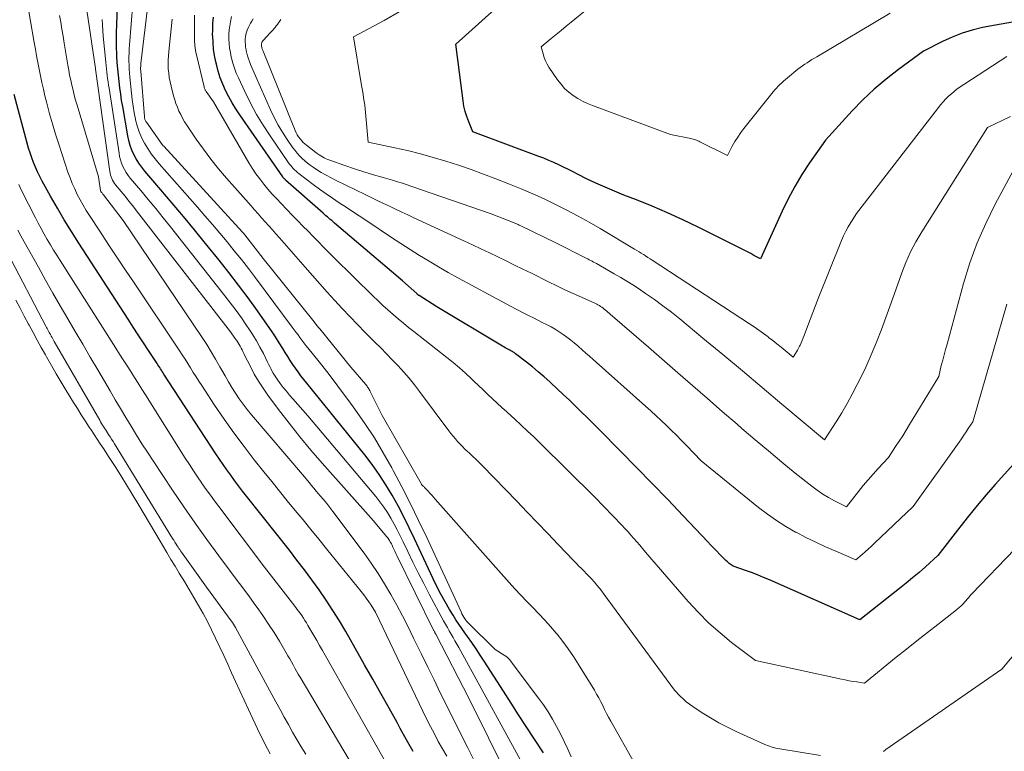
# Model space of a CAD drawing. Units: feet. Extents: x 1166672 to 1171672, y 7068870 to 7076370.
# Drawn here: x 1166792 to 1166916, y 7069443 to 7069535 of the extents above; entities that cross this region are included whole.
import ezdxf

# ---------------------------------------------------------------- set-up
doc = ezdxf.new("R2010")
doc.units = ezdxf.units.FT
doc.header["$MEASUREMENT"] = 0
doc.layers.add('Level 44', color=7, linetype='Continuous', lineweight=0)
doc.layers.add('Level 45', color=7, linetype='Continuous', lineweight=0)

msp = doc.modelspace()

# ---------------------------------------------------------------- linework, layer by layer
at = {"layer": 'Level 44', "color": 32, "linetype": 'Continuous', "lineweight": 30, "flags": 128}
for points, elevation in [([(1166916.55, 7069534.73), (1166914.42, 7069534.38), (1166912.78, 7069534.05), (1166911.49, 7069533.73), (1166910.22, 7069533.35), (1166908.99, 7069532.87), (1166907.78, 7069532.32), (1166905.4, 7069531.12), (1166902.25, 7069528.8), (1166900.71, 7069527.6), (1166899.22, 7069526.35), (1166897.81, 7069525), (1166896.45, 7069523.61), (1166893.11, 7069519.97), (1166891.12, 7069517.1), (1166890.16, 7069515.64), (1166889.26, 7069514.14), (1166888.45, 7069512.61), (1166887.68, 7069511.04), (1166884.98, 7069505.07), (1166884.16, 7069505.52), (1166883.75, 7069505.74), (1166883.34, 7069505.95), (1166882.93, 7069506.17), (1166882.51, 7069506.38), (1166877.18, 7069509.04), (1166875.27, 7069509.96), (1166873.35, 7069510.84), (1166871.4, 7069511.67), (1166869.44, 7069512.46), (1166867.87, 7069513.07), (1166866.69, 7069513.55), (1166865.51, 7069514.05), (1166864.36, 7069514.58), (1166863.21, 7069515.13), (1166862.13, 7069515.67), (1166861.52, 7069515.97), (1166860.92, 7069516.27), (1166860.32, 7069516.57), (1166859.71, 7069516.87), (1166859.11, 7069517.15), (1166858.49, 7069517.42), (1166857.87, 7069517.68), (1166857.24, 7069517.92), (1166848.96, 7069521), (1166848.44, 7069522.27), (1166848.2, 7069522.91), (1166848, 7069523.56), (1166847.85, 7069524.23), (1166847.73, 7069524.9), (1166846.82, 7069531.96), (1166856.18, 7069540.4)], 2260), ([(1166857.8, 7069443.19), (1166856.6, 7069445.04), (1166855.64, 7069446.5), (1166854.69, 7069447.97), (1166853.74, 7069449.44), (1166852.79, 7069450.91), (1166850.39, 7069454.67), (1166849.88, 7069455.45), (1166849.36, 7069456.24), (1166848.82, 7069457.01), (1166848.28, 7069457.78), (1166847.96, 7069458.22), (1166847.58, 7069458.77), (1166847.21, 7069459.32), (1166846.85, 7069459.88), (1166846.49, 7069460.44), (1166846.05, 7069461.17), (1166845.5, 7069462.11), (1166844.96, 7069463.07), (1166844.47, 7069464.04), (1166843.99, 7069465.02), (1166841.66, 7069470.01), (1166841, 7069471.4), (1166840.31, 7069472.77), (1166839.6, 7069474.13), (1166838.86, 7069475.47), (1166838.07, 7069476.78), (1166837.24, 7069478.07), (1166836.35, 7069479.32), (1166835.42, 7069480.53), (1166828.16, 7069489.53), (1166827.79, 7069489.99), (1166827.44, 7069490.45), (1166827.09, 7069490.92), (1166826.75, 7069491.39), (1166826.42, 7069491.87), (1166826.1, 7069492.35), (1166825.79, 7069492.84), (1166825.48, 7069493.34), (1166825.18, 7069493.84), (1166824.72, 7069494.58), (1166824.25, 7069495.32), (1166823.76, 7069496.05), (1166823.27, 7069496.76), (1166821.98, 7069498.58), (1166820.81, 7069500.19), (1166819.63, 7069501.79), (1166818.42, 7069503.37), (1166817.18, 7069504.93), (1166815.49, 7069507.03), (1166814.11, 7069508.72), (1166812.73, 7069510.4), (1166811.32, 7069512.07), (1166809.91, 7069513.72), (1166807.89, 7069516.07), (1166807.5, 7069516.56), (1166807.13, 7069517.07), (1166806.81, 7069517.6), (1166806.52, 7069518.15), (1166806.27, 7069518.72), (1166806.05, 7069519.3), (1166805.88, 7069519.9), (1166805.75, 7069520.51), (1166805.12, 7069524.16), (1166804.99, 7069524.94), (1166804.87, 7069525.73), (1166804.76, 7069526.51), (1166804.66, 7069527.3), (1166804.58, 7069528.09), (1166804.5, 7069528.88), (1166804.44, 7069529.67), (1166804.4, 7069530.46), (1166804.38, 7069530.72), (1166804.35, 7069531.64), (1166804.33, 7069532.56), (1166804.34, 7069533.48), (1166804.37, 7069534.4), (1166804.47, 7069536.97)], 2240), ([(1166916.68, 7069479.41), (1166914.37, 7069476.82), (1166913.23, 7069475.51), (1166912.11, 7069474.19), (1166911.01, 7069472.84), (1166909.94, 7069471.48), (1166907.19, 7069467.92), (1166905.62, 7069466.51), (1166904.83, 7069465.81), (1166904.03, 7069465.12), (1166903.21, 7069464.45), (1166902.39, 7069463.79), (1166897.42, 7069459.86), (1166886.12, 7069464.86), (1166885.37, 7069465.18), (1166884.62, 7069465.49), (1166883.85, 7069465.78), (1166883.08, 7069466.05), (1166881.54, 7069466.58), (1166881.07, 7069466.94), (1166880.85, 7069467.12), (1166880.62, 7069467.31), (1166880.41, 7069467.51), (1166880.2, 7069467.72), (1166879.87, 7069468.07), (1166879.5, 7069468.46), (1166879.13, 7069468.85), (1166878.76, 7069469.23), (1166878.39, 7069469.62), (1166875.28, 7069472.9), (1166873.36, 7069474.93), (1166871.42, 7069476.94), (1166869.47, 7069478.94), (1166867.51, 7069480.94), (1166864.74, 7069483.75), (1166864.01, 7069484.48), (1166863.27, 7069485.21), (1166862.53, 7069485.94), (1166861.79, 7069486.67), (1166861.05, 7069487.38), (1166860.29, 7069488.1), (1166859.54, 7069488.81), (1166858.77, 7069489.51), (1166858.61, 7069489.66), (1166857.89, 7069490.3), (1166857.16, 7069490.94), (1166856.41, 7069491.55), (1166855.66, 7069492.16), (1166854.32, 7069493.2), (1166854.22, 7069493.27), (1166854.12, 7069493.34), (1166854.02, 7069493.41), (1166853.92, 7069493.47), (1166853.81, 7069493.52), (1166853.71, 7069493.58), (1166853.6, 7069493.64), (1166853.5, 7069493.69), (1166853.36, 7069493.77), (1166853.19, 7069493.86), (1166853.01, 7069493.96), (1166852.84, 7069494.05), (1166852.67, 7069494.15), (1166844.47, 7069499.08), (1166842.26, 7069500.48), (1166842.21, 7069500.51), (1166842.17, 7069500.54), (1166842.13, 7069500.57), (1166842.09, 7069500.6), (1166842.05, 7069500.63), (1166842.01, 7069500.67), (1166841.97, 7069500.7), (1166841.93, 7069500.74), (1166840.17, 7069502.35), (1166831.66, 7069509.57), (1166831.48, 7069509.73), (1166831.29, 7069509.88), (1166831.11, 7069510.03), (1166830.93, 7069510.19), (1166830.75, 7069510.34), (1166830.57, 7069510.49), (1166830.39, 7069510.65), (1166830.21, 7069510.81), (1166825.51, 7069514.96), (1166825.46, 7069515.01), (1166825.41, 7069515.06), (1166825.36, 7069515.11), (1166825.32, 7069515.16), (1166825.27, 7069515.21), (1166825.23, 7069515.27), (1166825.19, 7069515.32), (1166825.15, 7069515.38), (1166819.78, 7069523.14), (1166819.29, 7069523.87), (1166818.83, 7069524.62), (1166818.41, 7069525.38), (1166818, 7069526.16), (1166817.64, 7069526.96), (1166817.33, 7069527.77), (1166817.07, 7069528.61), (1166816.85, 7069529.46), (1166816.77, 7069529.77), (1166816.62, 7069530.57), (1166816.5, 7069531.37), (1166816.43, 7069532.18), (1166816.39, 7069532.98), (1166816.38, 7069533.05), (1166816.39, 7069533.83), (1166816.41, 7069534.6), (1166816.48, 7069535.38)], 2250), ([(1166841.47, 7069443.37), (1166840.67, 7069444.82), (1166839.87, 7069446.27), (1166839.47, 7069447.01), (1166838.47, 7069448.82), (1166837.46, 7069450.64), (1166836.44, 7069452.44), (1166835.41, 7069454.24), (1166833.04, 7069458.39), (1166832.25, 7069459.72), (1166831.43, 7069461.04), (1166830.58, 7069462.33), (1166829.7, 7069463.61), (1166828.8, 7069464.87), (1166827.88, 7069466.12), (1166826.94, 7069467.36), (1166825.99, 7069468.58), (1166820.63, 7069475.35), (1166820.13, 7069476), (1166819.62, 7069476.65), (1166819.13, 7069477.31), (1166818.64, 7069477.97), (1166818.16, 7069478.64), (1166817.69, 7069479.31), (1166817.23, 7069479.99), (1166816.78, 7069480.68), (1166810.29, 7069490.63), (1166810.18, 7069490.8), (1166810.08, 7069490.97), (1166809.97, 7069491.13), (1166809.86, 7069491.3), (1166809.75, 7069491.47), (1166809.65, 7069491.63), (1166809.54, 7069491.8), (1166809.43, 7069491.97), (1166808.36, 7069493.6), (1166807.71, 7069494.58), (1166807.07, 7069495.56), (1166806.43, 7069496.54), (1166805.79, 7069497.53), (1166799.63, 7069507.06), (1166798.71, 7069508.51), (1166797.81, 7069509.97), (1166796.94, 7069511.45), (1166796.09, 7069512.95), (1166795.05, 7069514.83), (1166794.75, 7069515.39), (1166794.46, 7069515.97), (1166794.2, 7069516.56), (1166793.96, 7069517.15), (1166793.74, 7069517.75), (1166793.53, 7069518.36), (1166793.34, 7069518.97), (1166793.17, 7069519.59), (1166791.53, 7069525.69)], 2230)]:
    msp.add_lwpolyline(points, dxfattribs=dict(at, elevation=elevation))
at = {"layer": 'Level 45', "color": 32, "linetype": 'Continuous', "lineweight": 0, "flags": 128}
for points, elevation in [([(1166845.69, 7069442.78), (1166845.16, 7069443.7), (1166844.64, 7069444.63), (1166844.14, 7069445.57), (1166843.65, 7069446.52), (1166843.17, 7069447.47), (1166842.7, 7069448.43), (1166842.24, 7069449.39), (1166841.78, 7069450.35), (1166836.78, 7069460.83), (1166836.21, 7069461.71), (1166835.92, 7069462.14), (1166835.62, 7069462.57), (1166835.31, 7069462.99), (1166834.99, 7069463.4), (1166830.64, 7069468.78), (1166829.67, 7069469.98), (1166828.69, 7069471.18), (1166827.7, 7069472.38), (1166826.72, 7069473.58), (1166825.73, 7069474.77), (1166824.75, 7069475.97), (1166823.78, 7069477.18), (1166822.81, 7069478.39), (1166821.6, 7069479.91), (1166820.31, 7069481.59), (1166819.04, 7069483.29), (1166817.82, 7069485.02), (1166816.63, 7069486.77), (1166815.02, 7069489.22), (1166814.66, 7069489.77), (1166814.31, 7069490.32), (1166813.96, 7069490.87), (1166813.62, 7069491.43), (1166813.28, 7069491.98), (1166812.93, 7069492.54), (1166812.57, 7069493.08), (1166812.21, 7069493.63), (1166806.54, 7069502.08), (1166805.46, 7069503.69), (1166804.39, 7069505.31), (1166803.31, 7069506.93), (1166802.25, 7069508.55), (1166800.95, 7069510.52), (1166800.55, 7069511.16), (1166800.15, 7069511.81), (1166799.79, 7069512.48), (1166799.43, 7069513.15), (1166799.11, 7069513.84), (1166798.8, 7069514.54), (1166798.53, 7069515.25), (1166798.27, 7069515.96), (1166797.12, 7069519.44), (1166796.71, 7069520.71), (1166796.33, 7069521.99), (1166795.97, 7069523.27), (1166795.63, 7069524.57), (1166795.39, 7069525.49), (1166795.19, 7069526.33), (1166795, 7069527.16), (1166794.82, 7069528), (1166794.65, 7069528.84), (1166794.5, 7069529.68), (1166794.34, 7069530.52), (1166794.19, 7069531.37), (1166794.04, 7069532.21), (1166793.1, 7069537.58)], 2232), ([(1166861.27, 7069442.71), (1166860.84, 7069443.67), (1166860.4, 7069444.63), (1166859.93, 7069445.58), (1166859.45, 7069446.52), (1166858.94, 7069447.44), (1166858.39, 7069448.34), (1166857.8, 7069449.21), (1166857.19, 7069450.07), (1166854.13, 7069454.12), (1166853.58, 7069454.84), (1166853.44, 7069455.02), (1166853.27, 7069455.19), (1166853.1, 7069455.33), (1166852.9, 7069455.46), (1166851.76, 7069456.17), (1166848.41, 7069459.44), (1166848.33, 7069459.52), (1166848.26, 7069459.61), (1166848.18, 7069459.69), (1166848.12, 7069459.79), (1166847.97, 7069460), (1166847.83, 7069460.2), (1166847.71, 7069460.41), (1166847.59, 7069460.63), (1166847.48, 7069460.85), (1166843.18, 7069470.16), (1166842.17, 7069472.29), (1166841.14, 7069474.41), (1166840.07, 7069476.51), (1166838.98, 7069478.59), (1166838.81, 7069478.91), (1166837.74, 7069480.8), (1166836.63, 7069482.67), (1166835.43, 7069484.48), (1166834.19, 7069486.26), (1166833.43, 7069487.3), (1166832.52, 7069488.53), (1166831.6, 7069489.76), (1166830.66, 7069490.97), (1166829.71, 7069492.17), (1166828.3, 7069493.93), (1166828.05, 7069494.25), (1166827.8, 7069494.57), (1166827.56, 7069494.9), (1166827.31, 7069495.22), (1166827.07, 7069495.55), (1166826.83, 7069495.88), (1166826.59, 7069496.21), (1166826.35, 7069496.54), (1166821.73, 7069502.72), (1166820.86, 7069503.86), (1166819.99, 7069504.99), (1166819.09, 7069506.1), (1166818.19, 7069507.21), (1166817.27, 7069508.31), (1166816.35, 7069509.4), (1166815.42, 7069510.48), (1166814.47, 7069511.56), (1166809.69, 7069516.98), (1166809.18, 7069517.6), (1166808.7, 7069518.23), (1166808.26, 7069518.89), (1166807.85, 7069519.57), (1166807.49, 7069520.28), (1166807.17, 7069521), (1166806.93, 7069521.75), (1166806.73, 7069522.52), (1166806.72, 7069522.58), (1166806.56, 7069523.39), (1166806.42, 7069524.21), (1166806.3, 7069525.03), (1166806.21, 7069525.85), (1166806.01, 7069527.84), (1166805.96, 7069528.34), (1166805.93, 7069528.85), (1166805.91, 7069529.36), (1166805.9, 7069529.86), (1166805.9, 7069530.37), (1166805.91, 7069530.88), (1166805.93, 7069531.39), (1166805.97, 7069531.89), (1166806.39, 7069537.08)], 2242), ([(1166869.19, 7069441.92), (1166866.22, 7069447.18), (1166865.96, 7069447.66), (1166865.7, 7069448.14), (1166865.46, 7069448.63), (1166865.22, 7069449.12), (1166864.98, 7069449.61), (1166864.72, 7069450.09), (1166864.46, 7069450.57), (1166864.18, 7069451.04), (1166862.2, 7069454.28), (1166861.57, 7069455.26), (1166860.91, 7069456.22), (1166860.22, 7069457.16), (1166859.5, 7069458.07), (1166859.4, 7069458.2), (1166858.7, 7069459.02), (1166857.98, 7069459.84), (1166857.24, 7069460.62), (1166856.48, 7069461.4), (1166855.72, 7069462.17), (1166854.97, 7069462.95), (1166854.23, 7069463.74), (1166853.5, 7069464.54), (1166844.25, 7069474.97), (1166844.03, 7069475.22), (1166843.81, 7069475.47), (1166843.58, 7069475.72), (1166843.36, 7069475.97), (1166843.01, 7069476.35), (1166842.96, 7069476.41), (1166842.91, 7069476.46), (1166842.85, 7069476.51), (1166842.8, 7069476.56), (1166842.77, 7069476.59), (1166842.73, 7069476.62), (1166842.69, 7069476.66), (1166842.65, 7069476.7), (1166842.62, 7069476.75), (1166842.58, 7069476.79), (1166842.55, 7069476.84), (1166842.52, 7069476.88), (1166842.49, 7069476.93), (1166837.6, 7069485.48), (1166836.11, 7069488.47), (1166836.05, 7069488.59), (1166835.99, 7069488.7), (1166835.92, 7069488.81), (1166835.85, 7069488.92), (1166835.78, 7069489.03), (1166835.71, 7069489.13), (1166835.63, 7069489.23), (1166835.55, 7069489.33), (1166833.69, 7069491.53), (1166829.79, 7069496.31), (1166829.7, 7069496.42), (1166829.61, 7069496.53), (1166829.52, 7069496.64), (1166829.44, 7069496.74), (1166829.35, 7069496.85), (1166829.26, 7069496.96), (1166829.17, 7069497.07), (1166829.08, 7069497.18), (1166822.72, 7069505.12), (1166820.42, 7069508.09), (1166820.38, 7069508.13), (1166820.35, 7069508.17), (1166820.31, 7069508.22), (1166820.27, 7069508.26), (1166820.24, 7069508.3), (1166820.2, 7069508.34), (1166820.16, 7069508.39), (1166820.12, 7069508.43), (1166810.25, 7069519.19), (1166810.2, 7069519.24), (1166810.15, 7069519.3), (1166810.1, 7069519.36), (1166810.06, 7069519.42), (1166808.08, 7069522.21), (1166808.03, 7069522.29), (1166807.98, 7069522.37), (1166807.95, 7069522.45), (1166807.91, 7069522.54), (1166807.89, 7069522.64), (1166807.87, 7069522.73), (1166807.86, 7069522.82), (1166807.85, 7069522.92), (1166807.39, 7069528.58), (1166807.38, 7069528.7), (1166807.37, 7069528.82), (1166807.37, 7069528.94), (1166807.37, 7069529.06), (1166807.38, 7069529.18), (1166807.39, 7069529.3), (1166807.4, 7069529.42), (1166807.41, 7069529.54), (1166808.29, 7069537.19)], 2244), ([(1166849.48, 7069441.57), (1166848.32, 7069443.85), (1166844.89, 7069450.74), (1166844.1, 7069452.34), (1166843.32, 7069453.94), (1166842.54, 7069455.55), (1166841.76, 7069457.15), (1166841.55, 7069457.59), (1166840.87, 7069458.97), (1166840.17, 7069460.35), (1166839.45, 7069461.7), (1166838.7, 7069463.05), (1166837.92, 7069464.38), (1166837.11, 7069465.68), (1166836.24, 7069466.96), (1166835.34, 7069468.21), (1166831.42, 7069473.44), (1166831.04, 7069473.94), (1166830.66, 7069474.43), (1166830.26, 7069474.92), (1166829.86, 7069475.4), (1166829.65, 7069475.65), (1166829.35, 7069476), (1166829.06, 7069476.35), (1166828.76, 7069476.71), (1166828.47, 7069477.06), (1166827.89, 7069477.77), (1166821.24, 7069485.55), (1166820.71, 7069486.21), (1166820.2, 7069486.87), (1166819.71, 7069487.56), (1166819.24, 7069488.26), (1166818.8, 7069488.98), (1166818.36, 7069489.7), (1166817.94, 7069490.43), (1166817.52, 7069491.16), (1166817.29, 7069491.57), (1166816.76, 7069492.51), (1166816.21, 7069493.43), (1166815.64, 7069494.34), (1166815.05, 7069495.25), (1166805.18, 7069509.91), (1166802.71, 7069513.12), (1166802.65, 7069513.19), (1166802.59, 7069513.26), (1166802.54, 7069513.34), (1166802.48, 7069513.41), (1166802.38, 7069513.52), (1166802.33, 7069513.63), (1166802.08, 7069515.35), (1166799.41, 7069524.34), (1166799.23, 7069524.96), (1166799.06, 7069525.58), (1166798.9, 7069526.21), (1166798.75, 7069526.83), (1166798.61, 7069527.46), (1166798.48, 7069528.09), (1166798.36, 7069528.72), (1166798.25, 7069529.36), (1166797.8, 7069532.12), (1166797.66, 7069532.99), (1166797.51, 7069533.85), (1166797.36, 7069534.72), (1166797.2, 7069535.59)], 2234), ([(1166855.71, 7069435.4), (1166848.52, 7069449.99), (1166844.32, 7069458.06), (1166844.29, 7069458.12), (1166844.25, 7069458.19), (1166844.22, 7069458.25), (1166844.19, 7069458.32), (1166844.15, 7069458.38), (1166844.12, 7069458.45), (1166844.09, 7069458.52), (1166844.05, 7069458.58), (1166839.46, 7069467.93), (1166839.33, 7069468.19), (1166839.2, 7069468.46), (1166839.08, 7069468.72), (1166838.95, 7069468.99), (1166838.84, 7069469.23), (1166838.77, 7069469.37), (1166838.69, 7069469.51), (1166838.62, 7069469.65), (1166838.54, 7069469.79), (1166838.46, 7069469.93), (1166838.37, 7069470.06), (1166838.27, 7069470.19), (1166838.17, 7069470.31), (1166836.52, 7069472.28), (1166830.11, 7069479.5), (1166828.69, 7069481.14), (1166827.3, 7069482.81), (1166825.95, 7069484.51), (1166824.64, 7069486.23), (1166823.3, 7069488.02), (1166822.7, 7069488.88), (1166822.13, 7069489.76), (1166821.6, 7069490.66), (1166821.11, 7069491.59), (1166820.39, 7069493.02), (1166820.28, 7069493.24), (1166820.17, 7069493.46), (1166820.06, 7069493.69), (1166819.95, 7069493.91), (1166819.83, 7069494.14), (1166819.71, 7069494.35), (1166819.58, 7069494.57), (1166819.45, 7069494.78), (1166819.36, 7069494.9), (1166819.18, 7069495.16), (1166818.99, 7069495.42), (1166818.8, 7069495.68), (1166818.61, 7069495.94), (1166806.85, 7069511.12), (1166806.38, 7069511.73), (1166805.9, 7069512.33), (1166805.41, 7069512.93), (1166804.92, 7069513.52), (1166804.23, 7069514.34), (1166804.09, 7069514.53), (1166803.96, 7069514.72), (1166803.85, 7069514.93), (1166803.75, 7069515.14), (1166803.67, 7069515.36), (1166803.6, 7069515.59), (1166803.55, 7069515.82), (1166803.5, 7069516.05), (1166801.71, 7069528.83), (1166801.7, 7069528.93), (1166800.63, 7069536.26)], 2236), ([(1166922.19, 7069474.3), (1166911.45, 7069463.11), (1166911.25, 7069462.9), (1166911.05, 7069462.68), (1166910.86, 7069462.45), (1166910.67, 7069462.23), (1166910.29, 7069461.77), (1166910.04, 7069461.55), (1166909.91, 7069461.44), (1166909.78, 7069461.34), (1166909.66, 7069461.23), (1166909.53, 7069461.13), (1166907.17, 7069459.29), (1166905.87, 7069458.27), (1166904.57, 7069457.24), (1166903.27, 7069456.2), (1166901.98, 7069455.17), (1166897.98, 7069451.94), (1166897.02, 7069452.08), (1166896.54, 7069452.15), (1166896.06, 7069452.24), (1166895.58, 7069452.33), (1166895.1, 7069452.43), (1166884.35, 7069454.77), (1166881.36, 7069457.04), (1166879.91, 7069458.22), (1166878.51, 7069459.46), (1166877.2, 7069460.78), (1166875.93, 7069462.16), (1166870.59, 7069468.36), (1166870.22, 7069468.79), (1166869.86, 7069469.21), (1166869.49, 7069469.63), (1166869.13, 7069470.06), (1166868.76, 7069470.48), (1166868.39, 7069470.89), (1166868.01, 7069471.31), (1166867.62, 7069471.71), (1166864.24, 7069475.24), (1166857.37, 7069482.01), (1166856.59, 7069482.77), (1166855.81, 7069483.52), (1166855.01, 7069484.26), (1166854.21, 7069484.99), (1166853.79, 7069485.37), (1166853.2, 7069485.91), (1166852.6, 7069486.45), (1166852.02, 7069487), (1166851.44, 7069487.56), (1166850.85, 7069488.11), (1166850.27, 7069488.67), (1166849.69, 7069489.22), (1166849.1, 7069489.77), (1166848.79, 7069490.07), (1166848.04, 7069490.76), (1166847.27, 7069491.44), (1166846.49, 7069492.09), (1166845.7, 7069492.73), (1166841.58, 7069495.97), (1166840.92, 7069496.49), (1166840.26, 7069497.03), (1166839.61, 7069497.57), (1166838.97, 7069498.12), (1166838.33, 7069498.68), (1166837.7, 7069499.24), (1166837.09, 7069499.82), (1166836.48, 7069500.41), (1166831.57, 7069505.25), (1166830.92, 7069505.9), (1166830.26, 7069506.56), (1166829.62, 7069507.21), (1166828.97, 7069507.88), (1166828.33, 7069508.54), (1166827.68, 7069509.2), (1166827.04, 7069509.87), (1166826.4, 7069510.53), (1166824.97, 7069512), (1166824.4, 7069512.6), (1166823.85, 7069513.2), (1166823.31, 7069513.82), (1166822.78, 7069514.44), (1166822.27, 7069515.09), (1166821.79, 7069515.75), (1166821.34, 7069516.43), (1166820.91, 7069517.13), (1166816.48, 7069524.76), (1166815.57, 7069526.06), (1166815.52, 7069526.13), (1166815.48, 7069526.2), (1166815.44, 7069526.27), (1166815.4, 7069526.34), (1166815.37, 7069526.42), (1166815.34, 7069526.49), (1166815.32, 7069526.57), (1166815.3, 7069526.65), (1166814.35, 7069530.65), (1166814.29, 7069530.94), (1166814.24, 7069531.24), (1166814.19, 7069531.54), (1166814.16, 7069531.83), (1166814.1, 7069532.43), (1166814.12, 7069534.27), (1166814.12, 7069534.95), (1166814.12, 7069535.63)], 2248), ([(1166915.82, 7069499.42), (1166911.55, 7069484.69), (1166911, 7069483.83), (1166910.72, 7069483.4), (1166910.44, 7069482.98), (1166910.15, 7069482.56), (1166909.85, 7069482.14), (1166904.09, 7069474.07), (1166899.25, 7069469.45), (1166898.87, 7069469.1), (1166898.49, 7069468.75), (1166898.1, 7069468.4), (1166897.71, 7069468.07), (1166896.91, 7069467.4), (1166894.39, 7069468.47), (1166893.13, 7069469.02), (1166891.89, 7069469.6), (1166890.66, 7069470.2), (1166889.44, 7069470.83), (1166889.38, 7069470.86), (1166888.17, 7069471.55), (1166886.98, 7069472.29), (1166885.84, 7069473.09), (1166884.73, 7069473.95), (1166877.56, 7069479.8), (1166875.71, 7069481.71), (1166875.09, 7069482.35), (1166874.46, 7069482.98), (1166873.83, 7069483.6), (1166873.19, 7069484.22), (1166872.55, 7069484.83), (1166871.9, 7069485.44), (1166871.24, 7069486.04), (1166870.58, 7069486.63), (1166864.03, 7069492.46), (1166863.57, 7069492.88), (1166863.1, 7069493.29), (1166862.63, 7069493.71), (1166862.17, 7069494.12), (1166862.11, 7069494.17), (1166861.66, 7069494.55), (1166861.21, 7069494.92), (1166860.74, 7069495.28), (1166860.27, 7069495.62), (1166859.78, 7069495.95), (1166859.28, 7069496.26), (1166858.77, 7069496.55), (1166858.25, 7069496.82), (1166858.2, 7069496.85), (1166857.65, 7069497.12), (1166857.1, 7069497.4), (1166856.55, 7069497.68), (1166856.01, 7069497.96), (1166855.35, 7069498.29), (1166854.48, 7069498.74), (1166853.61, 7069499.19), (1166852.74, 7069499.65), (1166851.88, 7069500.11), (1166848.32, 7069502.04), (1166847.1, 7069502.71), (1166845.88, 7069503.39), (1166844.68, 7069504.08), (1166843.48, 7069504.79), (1166842.29, 7069505.51), (1166841.11, 7069506.25), (1166839.94, 7069507.01), (1166838.77, 7069507.77), (1166835.57, 7069509.93), (1166834.74, 7069510.48), (1166833.91, 7069511.03), (1166833.08, 7069511.58), (1166832.24, 7069512.12), (1166831.41, 7069512.67), (1166830.59, 7069513.24), (1166829.78, 7069513.82), (1166828.98, 7069514.41), (1166827.21, 7069515.74), (1166827.01, 7069515.9), (1166826.82, 7069516.06), (1166826.63, 7069516.24), (1166826.45, 7069516.42), (1166826.28, 7069516.61), (1166826.11, 7069516.81), (1166825.96, 7069517.01), (1166825.81, 7069517.22), (1166823.58, 7069520.48), (1166822.71, 7069521.82), (1166821.88, 7069523.19), (1166821.12, 7069524.6), (1166820.41, 7069526.04), (1166819.6, 7069527.77), (1166819.34, 7069528.36), (1166819.11, 7069528.97), (1166818.92, 7069529.58), (1166818.75, 7069530.21), (1166818.71, 7069530.36), (1166818.6, 7069530.92), (1166818.51, 7069531.48), (1166818.46, 7069532.05), (1166818.43, 7069532.62), (1166818.42, 7069532.71), (1166818.43, 7069533.24), (1166818.46, 7069533.76), (1166818.53, 7069534.28), (1166818.62, 7069534.79), (1166818.76, 7069535.45)], 2252), ([(1166915.83, 7069530.45), (1166909.61, 7069526.37), (1166908.88, 7069525.76), (1166908.53, 7069525.45), (1166908.19, 7069525.12), (1166907.87, 7069524.77), (1166907.57, 7069524.41), (1166896.98, 7069510.75), (1166896.29, 7069509.66), (1166895.96, 7069509.1), (1166895.65, 7069508.54), (1166895.37, 7069507.96), (1166895.11, 7069507.37), (1166892.2, 7069500.13), (1166891.86, 7069499.25), (1166891.52, 7069498.38), (1166891.19, 7069497.5), (1166890.86, 7069496.62), (1166890.45, 7069495.49), (1166890.33, 7069495.18), (1166890.21, 7069494.87), (1166890.07, 7069494.56), (1166889.93, 7069494.26), (1166889.87, 7069494.13), (1166889.75, 7069493.89), (1166889.63, 7069493.66), (1166889.49, 7069493.43), (1166889.36, 7069493.21), (1166889.07, 7069492.77), (1166888.06, 7069493.62), (1166887.55, 7069494.04), (1166887.04, 7069494.45), (1166886.52, 7069494.86), (1166886, 7069495.25), (1166885.92, 7069495.31), (1166885.35, 7069495.73), (1166884.77, 7069496.15), (1166884.18, 7069496.55), (1166883.59, 7069496.94), (1166871.42, 7069504.92), (1166871.15, 7069505.09), (1166870.88, 7069505.27), (1166870.6, 7069505.45), (1166870.33, 7069505.62), (1166870.05, 7069505.79), (1166869.78, 7069505.96), (1166869.5, 7069506.13), (1166869.22, 7069506.3), (1166864.9, 7069508.88), (1166863.53, 7069509.67), (1166862.15, 7069510.45), (1166860.75, 7069511.19), (1166859.33, 7069511.91), (1166857.9, 7069512.59), (1166856.46, 7069513.25), (1166855.01, 7069513.87), (1166853.54, 7069514.46), (1166851.85, 7069515.12), (1166850.3, 7069515.71), (1166848.74, 7069516.28), (1166847.17, 7069516.81), (1166845.59, 7069517.33), (1166844, 7069517.8), (1166842.41, 7069518.24), (1166840.8, 7069518.64), (1166839.18, 7069519), (1166835.86, 7069519.7), (1166835.52, 7069523.43), (1166835.47, 7069523.88), (1166835.42, 7069524.34), (1166835.36, 7069524.8), (1166835.29, 7069525.25), (1166835.21, 7069525.71), (1166835.14, 7069526.16), (1166835.07, 7069526.61), (1166834.99, 7069527.07), (1166834.02, 7069532.89), (1166837.85, 7069534.94), (1166839.74, 7069536.01)], 2258), ([(1166901.2, 7069535.88), (1166892.02, 7069530.41), (1166891.72, 7069530.22), (1166891.41, 7069530.04), (1166891.11, 7069529.85), (1166890.81, 7069529.66), (1166890.52, 7069529.47), (1166890.22, 7069529.26), (1166889.94, 7069529.05), (1166889.66, 7069528.83), (1166888.34, 7069527.76), (1166888.1, 7069527.56), (1166887.86, 7069527.36), (1166887.63, 7069527.15), (1166887.41, 7069526.93), (1166887.19, 7069526.7), (1166886.98, 7069526.47), (1166886.77, 7069526.24), (1166886.57, 7069526), (1166882.91, 7069521.43), (1166882.51, 7069520.9), (1166882.13, 7069520.35), (1166881.78, 7069519.78), (1166881.45, 7069519.2), (1166880.83, 7069518.02), (1166877.39, 7069519.75), (1166877.26, 7069519.82), (1166877.12, 7069519.88), (1166876.98, 7069519.94), (1166876.84, 7069519.99), (1166876.69, 7069520.04), (1166876.55, 7069520.09), (1166876.4, 7069520.13), (1166876.26, 7069520.16), (1166873.71, 7069520.67), (1166863.96, 7069524.29), (1166863.32, 7069524.55), (1166862.69, 7069524.85), (1166862.09, 7069525.19), (1166861.51, 7069525.56), (1166860.96, 7069525.98), (1166860.45, 7069526.44), (1166860, 7069526.95), (1166859.58, 7069527.5), (1166858.49, 7069529.09), (1166858.25, 7069529.49), (1166858.05, 7069529.89), (1166857.88, 7069530.32), (1166857.75, 7069530.75), (1166857.52, 7069531.65), (1166858.77, 7069532.68), (1166859.39, 7069533.2), (1166860.02, 7069533.71), (1166860.64, 7069534.23), (1166861.27, 7069534.74), (1166863.3, 7069536.41)], 2262), ([(1166856.33, 7069439.71), (1166847.19, 7069456.41), (1166846.96, 7069456.83), (1166846.72, 7069457.25), (1166846.48, 7069457.66), (1166846.24, 7069458.08), (1166846, 7069458.49), (1166845.77, 7069458.91), (1166845.53, 7069459.33), (1166845.3, 7069459.75), (1166843.51, 7069463.07), (1166842.81, 7069464.4), (1166842.12, 7069465.74), (1166841.46, 7069467.08), (1166840.81, 7069468.44), (1166840.24, 7069469.65), (1166839.88, 7069470.4), (1166839.5, 7069471.14), (1166839.11, 7069471.87), (1166838.7, 7069472.59), (1166838.27, 7069473.3), (1166837.81, 7069473.99), (1166837.32, 7069474.66), (1166836.8, 7069475.3), (1166828.29, 7069485.44), (1166826.43, 7069487.54), (1166826.02, 7069488.02), (1166825.61, 7069488.5), (1166825.22, 7069488.99), (1166824.84, 7069489.49), (1166824.45, 7069490.01), (1166824.28, 7069490.26), (1166824.11, 7069490.52), (1166823.95, 7069490.78), (1166823.8, 7069491.05), (1166823.67, 7069491.33), (1166823.53, 7069491.6), (1166823.39, 7069491.88), (1166823.25, 7069492.15), (1166822.73, 7069493.22), (1166822.31, 7069494.02), (1166821.88, 7069494.8), (1166821.41, 7069495.57), (1166820.92, 7069496.32), (1166820.64, 7069496.73), (1166819.98, 7069497.68), (1166819.31, 7069498.61), (1166818.62, 7069499.53), (1166817.92, 7069500.44), (1166811.1, 7069509.1), (1166810.18, 7069510.24), (1166809.26, 7069511.38), (1166808.33, 7069512.51), (1166807.39, 7069513.63), (1166806.06, 7069515.2), (1166805.8, 7069515.54), (1166805.55, 7069515.9), (1166805.34, 7069516.27), (1166805.14, 7069516.66), (1166804.98, 7069517.07), (1166804.84, 7069517.48), (1166804.74, 7069517.9), (1166804.66, 7069518.32), (1166803.41, 7069526.46), (1166803.35, 7069526.86), (1166803.29, 7069527.27), (1166803.23, 7069527.68), (1166803.18, 7069528.09), (1166803.13, 7069528.49), (1166803.08, 7069528.9), (1166803.04, 7069529.31), (1166803, 7069529.72), (1166802.68, 7069533), (1166802.63, 7069533.7), (1166802.58, 7069534.39), (1166802.56, 7069535.09)], 2238), ([(1166892.51, 7069442.86), (1166887.38, 7069443.7), (1166886.89, 7069443.8), (1166886.42, 7069443.92), (1166885.96, 7069444.08), (1166885.5, 7069444.26), (1166881.92, 7069445.87), (1166880.83, 7069446.4), (1166879.75, 7069446.96), (1166878.71, 7069447.57), (1166877.68, 7069448.22), (1166876.51, 7069449), (1166876.09, 7069449.3), (1166875.69, 7069449.61), (1166875.31, 7069449.95), (1166874.94, 7069450.3), (1166874.23, 7069451.04), (1166865.4, 7069463.05), (1166865.1, 7069463.44), (1166864.8, 7069463.82), (1166864.49, 7069464.2), (1166864.18, 7069464.57), (1166864.14, 7069464.61), (1166863.84, 7069464.96), (1166863.53, 7069465.3), (1166863.21, 7069465.63), (1166862.89, 7069465.95), (1166862.56, 7069466.28), (1166862.24, 7069466.6), (1166861.92, 7069466.93), (1166861.6, 7069467.26), (1166859.65, 7069469.31), (1166858.36, 7069470.67), (1166857.07, 7069472.02), (1166855.77, 7069473.37), (1166854.47, 7069474.72), (1166850.17, 7069479.17), (1166849.76, 7069479.58), (1166849.35, 7069479.98), (1166848.93, 7069480.38), (1166848.5, 7069480.78), (1166848.29, 7069480.97), (1166847.97, 7069481.26), (1166847.66, 7069481.57), (1166847.36, 7069481.88), (1166847.06, 7069482.2), (1166846.77, 7069482.53), (1166846.49, 7069482.87), (1166846.22, 7069483.21), (1166845.96, 7069483.55), (1166842.28, 7069488.49), (1166841.64, 7069489.32), (1166840.99, 7069490.12), (1166840.3, 7069490.91), (1166839.6, 7069491.67), (1166838.88, 7069492.42), (1166838.15, 7069493.17), (1166837.43, 7069493.92), (1166836.69, 7069494.66), (1166835.5, 7069495.86), (1166834.52, 7069496.85), (1166833.56, 7069497.86), (1166832.6, 7069498.87), (1166831.66, 7069499.9), (1166830.72, 7069500.93), (1166829.79, 7069501.96), (1166828.87, 7069503.01), (1166827.95, 7069504.05), (1166824.75, 7069507.73), (1166824.31, 7069508.23), (1166823.86, 7069508.73), (1166823.42, 7069509.23), (1166822.97, 7069509.72), (1166822.52, 7069510.22), (1166822.07, 7069510.71), (1166821.63, 7069511.21), (1166821.19, 7069511.71), (1166818.13, 7069515.19), (1166817.13, 7069516.37), (1166816.15, 7069517.59), (1166815.22, 7069518.83), (1166814.32, 7069520.1), (1166813.14, 7069521.85), (1166812.86, 7069522.27), (1166812.61, 7069522.7), (1166812.38, 7069523.15), (1166812.16, 7069523.6), (1166811.97, 7069524.07), (1166811.79, 7069524.53), (1166811.64, 7069525.01), (1166811.5, 7069525.49), (1166811.17, 7069526.73), (1166811.05, 7069527.26), (1166810.95, 7069527.8), (1166810.88, 7069528.33), (1166810.83, 7069528.88), (1166810.82, 7069529.42), (1166810.82, 7069529.96), (1166810.84, 7069530.51), (1166810.89, 7069531.05), (1166811.32, 7069535.1)], 2246), ([(1166916.92, 7069516.64), (1166914.37, 7069511.92), (1166913.18, 7069509.52), (1166912.11, 7069507.08), (1166911.2, 7069504.57), (1166910.4, 7069502.01), (1166908.33, 7069494.41), (1166908.14, 7069493.74), (1166907.97, 7069493.06), (1166907.79, 7069492.39), (1166907.62, 7069491.71), (1166907.29, 7069490.36), (1166903.65, 7069484.32), (1166903.22, 7069483.62), (1166902.79, 7069482.93), (1166902.35, 7069482.25), (1166901.9, 7069481.57), (1166900.99, 7069480.22), (1166899.71, 7069478.83), (1166899.07, 7069478.12), (1166898.45, 7069477.41), (1166897.85, 7069476.68), (1166897.25, 7069475.94), (1166895.75, 7069474.02), (1166894.24, 7069474.78), (1166893.5, 7069475.18), (1166892.77, 7069475.61), (1166892.08, 7069476.09), (1166891.41, 7069476.59), (1166889.33, 7069478.26), (1166887.64, 7069479.63), (1166885.96, 7069481.02), (1166884.3, 7069482.42), (1166882.65, 7069483.84), (1166882.04, 7069484.37), (1166880.19, 7069485.98), (1166878.34, 7069487.59), (1166876.49, 7069489.2), (1166874.64, 7069490.81), (1166870.94, 7069494.03), (1166866.16, 7069498.16), (1166866.01, 7069498.28), (1166865.86, 7069498.41), (1166865.72, 7069498.54), (1166865.57, 7069498.67), (1166865.42, 7069498.8), (1166865.27, 7069498.92), (1166865.12, 7069499.03), (1166864.96, 7069499.13), (1166864.8, 7069499.23), (1166864.63, 7069499.32), (1166864.47, 7069499.4), (1166864.3, 7069499.49), (1166862.57, 7069500.27), (1166861.53, 7069500.74), (1166860.5, 7069501.22), (1166859.48, 7069501.72), (1166858.45, 7069502.21), (1166856.29, 7069503.28), (1166855.24, 7069503.79), (1166854.19, 7069504.31), (1166853.13, 7069504.82), (1166852.08, 7069505.33), (1166851.03, 7069505.84), (1166849.97, 7069506.34), (1166848.91, 7069506.83), (1166847.85, 7069507.33), (1166841.58, 7069510.22), (1166840.82, 7069510.58), (1166840.05, 7069510.94), (1166839.29, 7069511.3), (1166838.52, 7069511.67), (1166837.76, 7069512.04), (1166837, 7069512.4), (1166836.24, 7069512.77), (1166835.48, 7069513.14), (1166831.83, 7069514.91), (1166831.21, 7069515.23), (1166830.59, 7069515.56), (1166829.99, 7069515.92), (1166829.39, 7069516.29), (1166828.96, 7069516.58), (1166828.6, 7069516.83), (1166828.24, 7069517.09), (1166827.91, 7069517.38), (1166827.58, 7069517.67), (1166827.27, 7069517.99), (1166826.97, 7069518.31), (1166826.7, 7069518.66), (1166826.43, 7069519.01), (1166825.71, 7069520.04), (1166825.12, 7069520.94), (1166824.57, 7069521.85), (1166824.08, 7069522.8), (1166823.62, 7069523.77), (1166821.14, 7069529.44), (1166821, 7069529.79), (1166820.87, 7069530.14), (1166820.76, 7069530.5), (1166820.66, 7069530.86), (1166820.64, 7069530.94), (1166820.57, 7069531.27), (1166820.51, 7069531.6), (1166820.48, 7069531.92), (1166820.46, 7069532.26), (1166820.46, 7069532.34), (1166820.47, 7069532.63), (1166820.49, 7069532.91), (1166820.55, 7069533.2), (1166820.62, 7069533.48), (1166820.71, 7069533.75), (1166820.82, 7069534.02), (1166820.95, 7069534.28), (1166821.09, 7069534.54), (1166821.12, 7069534.6), (1166821.29, 7069534.88), (1166821.45, 7069535.16)], 2254), ([(1166916.3, 7069522.92), (1166913.38, 7069521.53), (1166905.16, 7069508.46), (1166904.44, 7069507.22), (1166903.78, 7069505.96), (1166903.19, 7069504.65), (1166902.67, 7069503.32), (1166901.7, 7069500.62), (1166900.11, 7069496.25), (1166899.5, 7069494.66), (1166898.85, 7069493.08), (1166898.15, 7069491.52), (1166897.42, 7069489.98), (1166897.09, 7069489.33), (1166896.47, 7069488.14), (1166895.83, 7069486.96), (1166895.15, 7069485.81), (1166894.44, 7069484.67), (1166892.98, 7069482.42), (1166887.66, 7069486.9), (1166885.2, 7069488.98), (1166882.73, 7069491.05), (1166880.25, 7069493.11), (1166877.77, 7069495.16), (1166874.86, 7069497.57), (1166873.82, 7069498.4), (1166872.77, 7069499.22), (1166871.69, 7069500), (1166870.59, 7069500.76), (1166870.01, 7069501.15), (1166869.19, 7069501.7), (1166868.36, 7069502.22), (1166867.51, 7069502.73), (1166866.66, 7069503.23), (1166864.43, 7069504.49), (1166864.26, 7069504.59), (1166864.08, 7069504.68), (1166863.9, 7069504.78), (1166863.72, 7069504.88), (1166863.54, 7069504.97), (1166863.36, 7069505.07), (1166863.17, 7069505.16), (1166862.99, 7069505.25), (1166859.35, 7069507.08), (1166854.97, 7069509.22), (1166854.86, 7069509.27), (1166854.76, 7069509.32), (1166854.65, 7069509.37), (1166854.55, 7069509.42), (1166854.44, 7069509.47), (1166854.33, 7069509.51), (1166854.23, 7069509.56), (1166854.12, 7069509.6), (1166851.27, 7069510.71), (1166841.34, 7069514.17), (1166840.74, 7069514.37), (1166840.14, 7069514.57), (1166839.53, 7069514.75), (1166838.92, 7069514.93), (1166837.73, 7069515.27), (1166836.53, 7069515.62), (1166835.33, 7069515.99), (1166834.13, 7069516.37), (1166832.95, 7069516.78), (1166831.05, 7069517.44), (1166830.81, 7069517.53), (1166830.58, 7069517.63), (1166830.35, 7069517.74), (1166830.13, 7069517.86), (1166829.91, 7069517.99), (1166829.7, 7069518.13), (1166829.49, 7069518.27), (1166829.29, 7069518.42), (1166828.13, 7069519.31), (1166827.93, 7069519.48), (1166827.73, 7069519.66), (1166827.55, 7069519.85), (1166827.37, 7069520.06), (1166827.33, 7069520.12), (1166827.15, 7069520.36), (1166826.98, 7069520.62), (1166826.84, 7069520.89), (1166826.72, 7069521.17), (1166822.69, 7069531.11), (1166822.65, 7069531.2), (1166822.62, 7069531.3), (1166822.59, 7069531.4), (1166822.56, 7069531.5), (1166822.55, 7069531.53), (1166822.53, 7069531.62), (1166822.52, 7069531.71), (1166822.51, 7069531.8), (1166822.51, 7069531.89), (1166822.5, 7069531.92), (1166822.51, 7069532), (1166822.52, 7069532.07), (1166822.54, 7069532.15), (1166822.56, 7069532.22), (1166822.6, 7069532.29), (1166822.64, 7069532.35), (1166822.68, 7069532.41), (1166822.73, 7069532.47), (1166823.6, 7069533.38), (1166823.76, 7069533.55), (1166823.91, 7069533.72), (1166824.06, 7069533.9), (1166824.21, 7069534.08), (1166824.35, 7069534.27), (1166824.49, 7069534.45), (1166824.63, 7069534.64), (1166824.77, 7069534.83), (1166824.94, 7069535.06)], 2256), ([(1166838.07, 7069441.98), (1166830.13, 7069456.03), (1166829.78, 7069456.66), (1166829.41, 7069457.29), (1166829.05, 7069457.92), (1166828.68, 7069458.54), (1166828.32, 7069459.16), (1166828.13, 7069459.48), (1166827.94, 7069459.78), (1166827.74, 7069460.09), (1166827.53, 7069460.39), (1166827.32, 7069460.69), (1166827.11, 7069460.98), (1166826.89, 7069461.27), (1166826.67, 7069461.56), (1166822.88, 7069466.46), (1166817.14, 7069474.07), (1166816.61, 7069474.77), (1166816.1, 7069475.47), (1166815.59, 7069476.19), (1166815.09, 7069476.91), (1166815.02, 7069477), (1166814.5, 7069477.78), (1166813.98, 7069478.55), (1166813.47, 7069479.34), (1166812.96, 7069480.13), (1166807.96, 7069488.04), (1166807.5, 7069488.77), (1166807.04, 7069489.5), (1166806.58, 7069490.23), (1166806.12, 7069490.97), (1166805.66, 7069491.7), (1166805.19, 7069492.43), (1166804.73, 7069493.16), (1166804.27, 7069493.89), (1166797.29, 7069504.88), (1166796.88, 7069505.53), (1166796.47, 7069506.19), (1166796.07, 7069506.85), (1166795.68, 7069507.52), (1166795.29, 7069508.19), (1166794.92, 7069508.87), (1166794.55, 7069509.55), (1166794.19, 7069510.23), (1166792.46, 7069513.64), (1166792.1, 7069514.38)], 2228), ([(1166836.82, 7069436.68), (1166827.33, 7069452.68), (1166827.1, 7069453.06), (1166826.88, 7069453.44), (1166826.67, 7069453.83), (1166826.45, 7069454.21), (1166826.24, 7069454.6), (1166826.03, 7069454.98), (1166825.81, 7069455.36), (1166825.59, 7069455.74), (1166824.74, 7069457.18), (1166824.08, 7069458.26), (1166823.39, 7069459.34), (1166822.68, 7069460.39), (1166821.94, 7069461.43), (1166821.8, 7069461.62), (1166820.98, 7069462.74), (1166820.15, 7069463.86), (1166819.32, 7069464.98), (1166818.49, 7069466.09), (1166817.15, 7069467.89), (1166815.66, 7069469.92), (1166814.2, 7069471.96), (1166812.77, 7069474.02), (1166811.37, 7069476.1), (1166808.93, 7069479.77), (1166808.23, 7069480.85), (1166807.53, 7069481.93), (1166806.85, 7069483.02), (1166806.17, 7069484.12), (1166805.51, 7069485.22), (1166804.85, 7069486.32), (1166804.19, 7069487.43), (1166803.54, 7069488.54), (1166801.99, 7069491.19), (1166801.06, 7069492.79), (1166800.12, 7069494.39), (1166799.18, 7069495.99), (1166798.24, 7069497.59), (1166797.31, 7069499.19), (1166796.38, 7069500.8), (1166795.47, 7069502.41), (1166794.56, 7069504.03), (1166792.77, 7069507.23), (1166792.38, 7069507.95), (1166792, 7069508.68)], 2226), ([(1166828.04, 7069443.03), (1166827.47, 7069443.94), (1166826.92, 7069444.86), (1166826.38, 7069445.8), (1166825.86, 7069446.74), (1166825.34, 7069447.68), (1166824.83, 7069448.63), (1166824.31, 7069449.58), (1166823.8, 7069450.52), (1166819.24, 7069458.89), (1166819.12, 7069459.11), (1166818.99, 7069459.33), (1166818.85, 7069459.54), (1166818.7, 7069459.75), (1166815.63, 7069463.94), (1166812.48, 7069468.34), (1166812.37, 7069468.5), (1166812.26, 7069468.66), (1166812.15, 7069468.82), (1166812.05, 7069468.98), (1166811.95, 7069469.12), (1166811.8, 7069469.36), (1166811.65, 7069469.6), (1166811.51, 7069469.83), (1166811.36, 7069470.07), (1166804.1, 7069481.9), (1166803.91, 7069482.2), (1166803.73, 7069482.5), (1166803.54, 7069482.8), (1166803.34, 7069483.1), (1166803.21, 7069483.31), (1166803.08, 7069483.5), (1166802.96, 7069483.69), (1166802.84, 7069483.89), (1166802.71, 7069484.08), (1166802.59, 7069484.27), (1166802.47, 7069484.47), (1166802.35, 7069484.67), (1166802.24, 7069484.86), (1166796.55, 7069494.75), (1166796.45, 7069494.91), (1166796.36, 7069495.08), (1166796.27, 7069495.24), (1166796.18, 7069495.4), (1166796.15, 7069495.45), (1166796.07, 7069495.59), (1166795.99, 7069495.73), (1166795.91, 7069495.88), (1166795.84, 7069496.02), (1166795.83, 7069496.04), (1166795.74, 7069496.19), (1166795.66, 7069496.35), (1166795.58, 7069496.5), (1166795.5, 7069496.66), (1166789.71, 7069507.68)], 2224), ([(1166823.58, 7069443.09), (1166823.25, 7069443.7), (1166822.93, 7069444.32), (1166822.61, 7069444.95), (1166822.3, 7069445.58), (1166822, 7069446.21), (1166821.7, 7069446.84), (1166821.41, 7069447.48), (1166819.26, 7069452.14), (1166818.76, 7069453.22), (1166818.27, 7069454.3), (1166817.77, 7069455.38), (1166817.28, 7069456.46), (1166817.25, 7069456.52), (1166816.76, 7069457.57), (1166816.25, 7069458.61), (1166815.72, 7069459.64), (1166815.18, 7069460.66), (1166814.62, 7069461.67), (1166814.04, 7069462.68), (1166813.45, 7069463.68), (1166812.85, 7069464.67), (1166812.21, 7069465.7), (1166811.68, 7069466.57), (1166811.15, 7069467.44), (1166810.63, 7069468.32), (1166810.11, 7069469.2), (1166809.81, 7069469.71), (1166809.15, 7069470.84), (1166808.48, 7069471.97), (1166807.81, 7069473.1), (1166807.14, 7069474.23), (1166806.32, 7069475.62), (1166805.61, 7069476.78), (1166804.9, 7069477.93), (1166804.17, 7069479.08), (1166803.43, 7069480.22), (1166802.71, 7069481.32), (1166802.32, 7069481.9), (1166801.94, 7069482.49), (1166801.56, 7069483.07), (1166801.17, 7069483.65), (1166800.93, 7069484.01), (1166800.44, 7069484.78), (1166799.94, 7069485.55), (1166799.46, 7069486.32), (1166798.98, 7069487.1), (1166798.06, 7069488.61), (1166797.43, 7069489.65), (1166796.81, 7069490.69), (1166796.2, 7069491.74), (1166795.59, 7069492.8), (1166795.44, 7069493.07), (1166794.92, 7069493.99), (1166794.4, 7069494.92), (1166793.89, 7069495.85), (1166793.39, 7069496.79), (1166793.32, 7069496.91), (1166792.79, 7069497.92), (1166792.27, 7069498.92), (1166791.76, 7069499.93)], 2222), ([(1166925.64, 7069466.13), (1166915.18, 7069453.67), (1166900.68, 7069443.61), (1166900.36, 7069443.38)], 2246)]:
    msp.add_lwpolyline(points, dxfattribs=dict(at, elevation=elevation))

doc.saveas('drawing.dxf')
